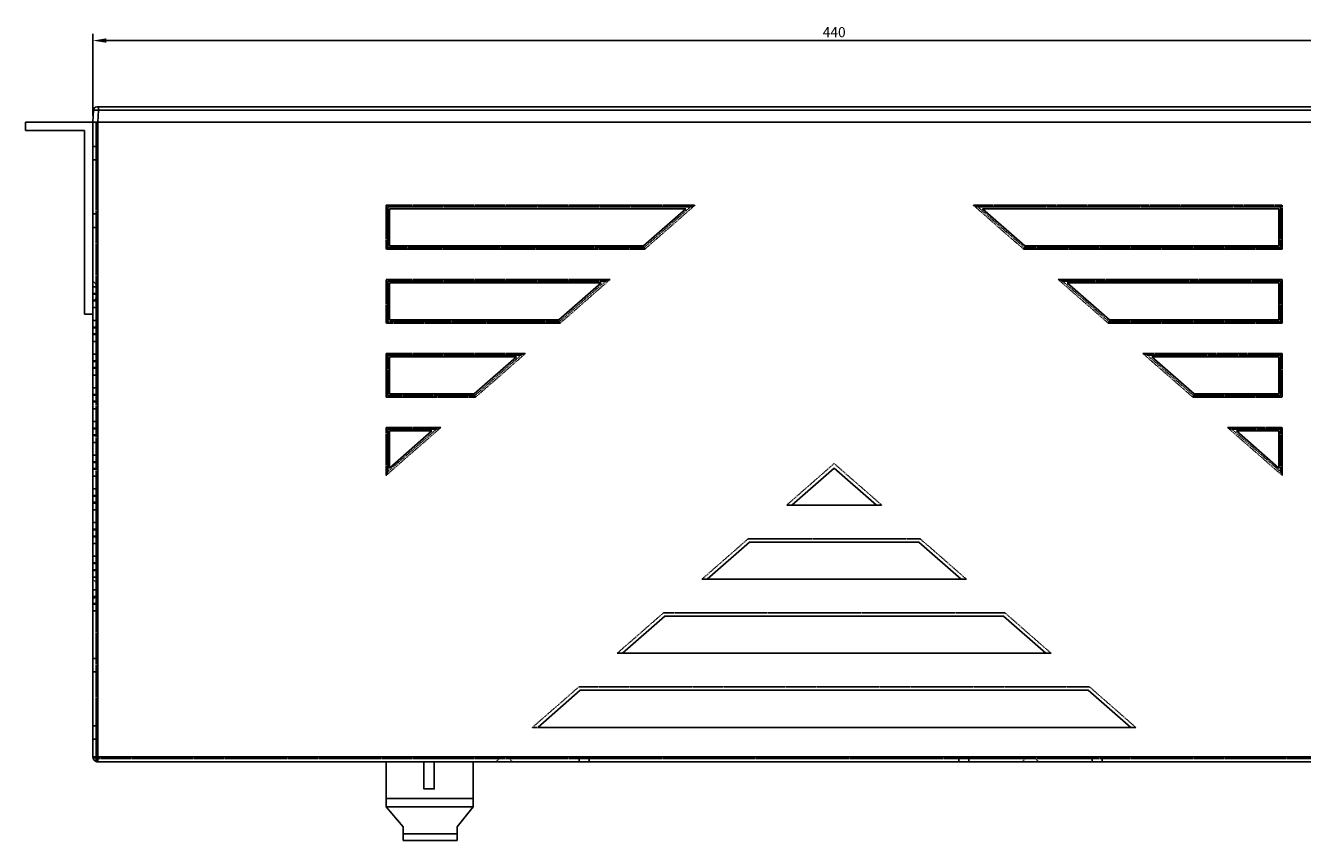
# Model space of a CAD drawing. Extents: x 1500 to 2452, y -1563 to -890.
# Drawn here: x 1695 to 2074, y -1358 to -1116 of the extents above; entities that cross this region are included whole.
import ezdxf

# ---------------------------------------------------------------- set-up
doc = ezdxf.new("R2010")
doc.units = 0
doc.header["$MEASUREMENT"] = 0
doc.header["$PDSIZE"] = -1
doc.linetypes.add('HIDDEN', pattern=[0.2, 0.1, -0.1])
doc.layers.get('0').update_dxf_attribs({"linetype": 'CONTINUOUS'})
doc.layers.get('DEFPOINTS').update_dxf_attribs({"linetype": 'CONTINUOUS'})
for name, color, linetype in [('BODY', 1, 'CONTINUOUS'), ('DEFAULT_2', 8, 'HIDDEN'), ('DIM', 2, 'CONTINUOUS')]:
    doc.layers.add(name, color=color, linetype=linetype)
doc.dimstyles.get("Standard").update_dxf_attribs({"dimtxt": 0.18, "dimasz": 0.18, "dimexe": 0.18, "dimexo": 0.0625, "dimgap": 0.09, "dimtad": 0, "dimtih": 1, "dimtoh": 1, "dimdec": 4, "dimzin": 0, "dimtxsty": 'STANDARD', "dimcen": 0.09, "dimazin": 3, "dimtfac": 1, "dimtdec": 4, "dimtofl": 0, "dimtmove": 0, "dimatfit": 3, "dimtolj": 1, "dimtzin": 0})

# ---------------------------------------------------------------- blocks, each defined once
blk = doc.blocks.new('A$C35703AC9')
for p, q in [((413.53, 4.5), (1.18, 4.5)), ((1.68, 3.55), (1.68, 4.5)), ((0.19, 3.55), (0, 0)), ((440, 0), (0, 0)), ((1.68, 3.55), (1.5, 0)), ((420, 3.55), (1.68, 3.55))]:
    blk.add_line(p, q)
blk.add_lwpolyline([(1.68, 3.55), (1.23, 3.57), (0.8, 3.57), (0.46, 3.57), (0.25, 3.57), (0.19, 3.55)])
blk.add_arc((1.18, 3.5), 1, 90.0007, 177)
blk = doc.blocks.new('*D64')
at = {"color": 1, "linetype": 'BYBLOCK'}
for p, q in [((1715.08, -1142.54), (1715.08, -1118.34)), ((2151.08, -1120.34), (1719.08, -1120.34)), ((2155.08, -1142.54), (2155.08, -1118.34))]:
    blk.add_line(p, q, dxfattribs=at)
for points in [[(1719.08, -1119.67), (1719.08, -1121), (1715.08, -1120.34)], [(2151.08, -1119.67), (2151.08, -1121), (2155.08, -1120.34)]]:
    blk.add_solid(points, dxfattribs=at)
at = {"layer": 'DEFPOINTS', "color": 0, "linetype": 'BYBLOCK'}
for p in [(1715.08, -1120.34), (1715.08, -1144.54), (2155.08, -1144.54)]:
    blk.add_point(p, dxfattribs=at)
at = {"color": 5, "linetype": 'BYBLOCK', "insert": (1935.08, -1117.84), "char_height": 3, "attachment_point": 5}
blk.add_mtext('\\A1;440', dxfattribs=at)
blk = doc.blocks.new('A$C5F0257DC')
for p, q in [((0, 10), (5.02, 4)), ((25.8, 10), (21.05, 4)), ((5.02, 2), (21.05, 2))]:
    blk.add_line(p, q)
at = {"layer": 'DIM', "color": 7}
for p, q in [((0, 10), (0, 12.5)), ((25.8, 10), (25.8, 12.5)), ((3.02, 10), (0, 10)), ((0, 10), (25.8, 10)), ((23.05, 10), (25.8, 10)), ((5.02, 0), (5.02, 4)), ((21.05, 0), (21.05, 4)), ((5.02, 0), (21.05, 0))]:
    blk.add_line(p, q, dxfattribs=at)
blk = doc.blocks.new('A$C03201654')
blk.add_line((0, 12.5), (25.8, 12.5))
blk.add_blockref('A$C5F0257DC', (0, 0))

msp = doc.modelspace()

# ---------------------------------------------------------------- linework, layer by layer
at = {"color": 7, "linetype": 'CONTINUOUS'}
for p, q in [((2155.0773, -1144.5398), (1715.0773, -1144.5398)), ((1715.0773, -1144.5398), (1715.0773, -1333.0398)), ((1716.5773, -1334.5398), (1716.5773, -1144.5398)), ((1803.0773, -1181.2504), (1803.0773, -1170.2504)), ((1803.0773, -1170.2504), (1891.0773, -1170.2504)), ((1891.0773, -1170.2504), (1878.5059, -1181.2504)), ((1991.6487, -1181.2504), (1979.0773, -1170.2504)), ((1979.0773, -1170.2504), (2067.0773, -1170.2504)), ((2067.0773, -1170.2504), (2067.0773, -1181.2504)), ((1878.5059, -1181.2504), (1803.0773, -1181.2504)), ((2067.0773, -1181.2504), (1991.6487, -1181.2504)), ((1803.0773, -1192.2504), (1865.9345, -1192.2504)), ((1803.0773, -1203.2504), (1803.0773, -1192.2504)), ((1865.9345, -1192.2504), (1853.363, -1203.2504)), ((2004.2202, -1192.2504), (2067.0773, -1192.2504)), ((2016.7916, -1203.2504), (2004.2202, -1192.2504)), ((2067.0773, -1192.2504), (2067.0773, -1203.2504)), ((1853.363, -1203.2504), (1803.0773, -1203.2504)), ((2067.0773, -1203.2504), (2016.7916, -1203.2504)), ((1803.0773, -1214.2504), (1840.7916, -1214.2504)), ((1803.0773, -1225.2504), (1803.0773, -1214.2504)), ((1840.7916, -1214.2504), (1828.2202, -1225.2504)), ((2029.363, -1214.2504), (2067.0773, -1214.2504)), ((2041.9345, -1225.2504), (2029.363, -1214.2504)), ((2067.0773, -1214.2504), (2067.0773, -1225.2504)), ((1828.2202, -1225.2504), (1803.0773, -1225.2504)), ((2067.0773, -1225.2504), (2041.9345, -1225.2504)), ((1815.6487, -1236.2504), (1803.0773, -1247.2504)), ((1803.0773, -1247.2504), (1803.0773, -1236.2504)), ((1803.0773, -1236.2504), (1815.6487, -1236.2504)), ((2067.0773, -1247.2504), (2054.5059, -1236.2504)), ((2054.5059, -1236.2504), (2067.0773, -1236.2504)), ((2067.0773, -1236.2504), (2067.0773, -1247.2504)), ((1922.5059, -1258.2504), (1935.0773, -1247.2504)), ((1935.0773, -1247.2504), (1947.6487, -1258.2504)), ((1947.6487, -1258.2504), (1922.5059, -1258.2504)), ((1897.363, -1280.2504), (1909.9345, -1269.2504)), ((1909.9345, -1269.2504), (1960.2202, -1269.2504)), ((1960.2202, -1269.2504), (1972.7916, -1280.2504)), ((1972.7916, -1280.2504), (1897.363, -1280.2504)), ((1872.2202, -1302.2504), (1884.7916, -1291.2504)), ((1884.7916, -1291.2504), (1985.363, -1291.2504)), ((1985.363, -1291.2504), (1997.9345, -1302.2504)), ((1997.9345, -1302.2504), (1872.2202, -1302.2504)), ((1847.0773, -1324.2504), (1859.6487, -1313.2504)), ((1859.6487, -1313.2504), (2010.5059, -1313.2504)), ((2010.5059, -1313.2504), (2023.0773, -1324.2504)), ((2023.0773, -1324.2504), (1847.0773, -1324.2504)), ((1715.0773, -1333.0398), (2155.0773, -1333.0398)), ((1715.1386, -1333.3398), (1716.2773, -1333.3398)), ((1716.2773, -1333.5398), (1715.9945, -1333.5398)), ((1715.9945, -1334.389), (1715.9945, -1333.5398)), ((1716.2773, -1333.3398), (1716.2773, -1334.4786)), ((2153.5773, -1334.5398), (1716.5773, -1334.5398))]:
    msp.add_line(p, q, dxfattribs=at)
for p, q in [((1802.1171, -1345.3398), (1802.1171, -1334.5398)), ((1827.9171, -1345.3398), (1827.9171, -1334.5398))]:
    msp.add_line(p, q)
msp.add_lwpolyline([(1816.3902, -1334.5398), (1813.2955, -1334.5398), (1813.2955, -1342.5157), (1816.3902, -1342.5157)], close=True)
for start, end in [(180, 191.74899), (259.131135, 270)]:
    msp.add_arc((1716.5773, -1333.0398), 1.5, start, end, dxfattribs=at)
for points in [[(1715.1386, -1333.3398), (1715.3062, -1333.7776)], [(1715.3062, -1333.7776), (1715.6037, -1334.1408)], [(1715.6037, -1334.1408), (1715.7121, -1334.2278)], [(1715.7121, -1334.2278), (1715.9945, -1334.389)], [(1716.1384, -1334.4657), (1715.9945, -1334.389)], [(1716.2945, -1334.5129), (1716.1384, -1334.4657)], [(1716.2773, -1334.4786), (1716.4239, -1334.5241)], [(1716.4239, -1334.5241), (1716.5773, -1334.5398)]]:
    msp.add_spline(points, degree=3, dxfattribs=at)
at = {"layer": 'BODY', "color": 0, "linetype": 'CONTINUOUS'}
for p, q in [((1695.0773, -1144.5398), (1695.0773, -1147.0398)), ((1715.0773, -1144.5398), (1715.0773, -1201.5398)), ((1712.5773, -1147.0398), (1712.5773, -1201.5398))]:
    msp.add_line(p, q, dxfattribs=at)
at = {"layer": 'BODY', "color": 0}
for p, q in [((1695.0773, -1144.5398), (1715.0773, -1144.5398)), ((1695.0773, -1147.0398), (1712.5773, -1147.0398)), ((1712.5773, -1201.5398), (1715.0773, -1201.5398))]:
    msp.add_line(p, q, dxfattribs=at)
at = {"layer": 'BODY', "color": 0, "linetype": 'BYBLOCK'}
msp.add_point((1715.0773, -1144.5398), dxfattribs=at)
at = {"layer": 'DEFAULT_2', "color": 8, "linetype": 'HIDDEN'}
for p, q in [((1716.0773, -1144.5398), (1716.0773, -1333.0398)), ((1716.0773, -1151.7898), (1715.0773, -1151.7898)), ((1716.0773, -1155.7898), (1715.0773, -1155.7898)), ((1802.0773, -1182.2504), (1802.0773, -1169.2504)), ((1802.0773, -1169.2504), (1893.7388, -1169.2504)), ((1802.5773, -1181.7504), (1802.5773, -1169.7504)), ((1802.5773, -1169.7504), (1892.408, -1169.7504)), ((1892.408, -1169.7504), (1878.6938, -1181.7504)), ((1893.7388, -1169.2504), (1878.8816, -1182.2504)), ((1991.273, -1182.2504), (1976.4159, -1169.2504)), ((1976.4159, -1169.2504), (2068.0773, -1169.2504)), ((1991.4609, -1181.7504), (1977.7466, -1169.7504)), ((1977.7466, -1169.7504), (2067.5773, -1169.7504)), ((2067.5773, -1169.7504), (2067.5773, -1181.7504)), ((2068.0773, -1169.2504), (2068.0773, -1182.2504)), ((1716.0773, -1171.7898), (1715.0773, -1171.7898)), ((1716.0773, -1175.7898), (1715.0773, -1175.7898)), ((1878.8816, -1182.2504), (1802.0773, -1182.2504)), ((1878.6938, -1181.7504), (1802.5773, -1181.7504)), ((2068.0773, -1182.2504), (1991.273, -1182.2504)), ((2067.5773, -1181.7504), (1991.4609, -1181.7504)), ((1716.0773, -1192.7898), (1715.0773, -1191.7898)), ((1716.0773, -1193.4398), (1715.0773, -1193.4398)), ((1802.0773, -1191.2504), (1868.5959, -1191.2504)), ((1802.0773, -1204.2504), (1802.0773, -1191.2504)), ((1802.5773, -1191.7504), (1867.2652, -1191.7504)), ((1802.5773, -1203.7504), (1802.5773, -1191.7504)), ((1867.2652, -1191.7504), (1853.5509, -1203.7504)), ((1868.5959, -1191.2504), (1853.7388, -1204.2504)), ((2001.5587, -1191.2504), (2068.0773, -1191.2504)), ((2016.4159, -1204.2504), (2001.5587, -1191.2504)), ((2002.8895, -1191.7504), (2067.5773, -1191.7504)), ((2016.6037, -1203.7504), (2002.8895, -1191.7504)), ((2067.5773, -1191.7504), (2067.5773, -1203.7504)), ((2068.0773, -1191.2504), (2068.0773, -1204.2504)), ((1716.0773, -1195.4398), (1715.0773, -1195.4398)), ((1716.0773, -1195.6398), (1715.0773, -1195.6398)), ((1716.0773, -1196.7898), (1715.0773, -1197.7898)), ((1716.0773, -1197.4398), (1715.0773, -1197.4398)), ((1716.0773, -1197.6398), (1715.0773, -1197.6398)), ((1716.0773, -1199.6398), (1715.0773, -1199.6398)), ((1716.0773, -1203.4398), (1715.0773, -1203.4398)), ((1853.7388, -1204.2504), (1802.0773, -1204.2504)), ((1853.5509, -1203.7504), (1802.5773, -1203.7504)), ((2068.0773, -1204.2504), (2016.4159, -1204.2504)), ((2067.5773, -1203.7504), (2016.6037, -1203.7504)), ((1716.0773, -1205.4398), (1715.0773, -1205.4398)), ((1716.0773, -1205.6398), (1715.0773, -1205.6398)), ((1716.0773, -1207.4398), (1715.0773, -1207.4398)), ((1716.0773, -1207.6398), (1715.0773, -1207.6398)), ((1716.0773, -1209.6398), (1715.0773, -1209.6398)), ((1716.0773, -1213.4398), (1715.0773, -1213.4398)), ((1716.0773, -1215.4398), (1715.0773, -1215.4398)), ((1716.0773, -1215.6398), (1715.0773, -1215.6398)), ((1802.0773, -1213.2504), (1843.4531, -1213.2504)), ((1802.0773, -1226.2504), (1802.0773, -1213.2504)), ((1802.5773, -1213.7504), (1842.1223, -1213.7504)), ((1802.5773, -1225.7504), (1802.5773, -1213.7504)), ((1842.1223, -1213.7504), (1828.408, -1225.7504)), ((1843.4531, -1213.2504), (1828.5959, -1226.2504)), ((2026.7016, -1213.2504), (2068.0773, -1213.2504)), ((2041.5587, -1226.2504), (2026.7016, -1213.2504)), ((2028.0323, -1213.7504), (2067.5773, -1213.7504)), ((2041.7466, -1225.7504), (2028.0323, -1213.7504)), ((2067.5773, -1213.7504), (2067.5773, -1225.7504)), ((2068.0773, -1213.2504), (2068.0773, -1226.2504)), ((1716.0773, -1217.4398), (1715.0773, -1217.4398)), ((1716.0773, -1217.6398), (1715.0773, -1217.6398)), ((1716.0773, -1219.6398), (1715.0773, -1219.6398)), ((1716.0773, -1223.4398), (1715.0773, -1223.4398)), ((1716.0773, -1225.4398), (1715.0773, -1225.4398)), ((1716.0773, -1225.6398), (1715.0773, -1225.6398)), ((1716.0773, -1227.4398), (1715.0773, -1227.4398)), ((1716.0773, -1227.6398), (1715.0773, -1227.6398)), ((1828.5959, -1226.2504), (1802.0773, -1226.2504)), ((1828.408, -1225.7504), (1802.5773, -1225.7504)), ((2068.0773, -1226.2504), (2041.5587, -1226.2504)), ((2067.5773, -1225.7504), (2041.7466, -1225.7504)), ((1716.0773, -1229.6398), (1715.0773, -1229.6398)), ((1716.0773, -1233.4398), (1715.0773, -1233.4398)), ((1716.0773, -1235.4398), (1715.0773, -1235.4398)), ((1818.3102, -1235.2504), (1802.0773, -1249.4541)), ((1802.0773, -1249.4541), (1802.0773, -1235.2504)), ((1802.0773, -1235.2504), (1818.3102, -1235.2504)), ((2068.0773, -1249.4541), (2051.8444, -1235.2504)), ((2051.8444, -1235.2504), (2068.0773, -1235.2504)), ((2068.0773, -1235.2504), (2068.0773, -1249.4541)), ((1716.0773, -1235.6398), (1715.0773, -1235.6398)), ((1716.0773, -1237.4398), (1715.0773, -1237.4398)), ((1716.0773, -1237.6398), (1715.0773, -1237.6398)), ((1816.9795, -1235.7504), (1802.5773, -1248.3523)), ((1802.5773, -1248.3523), (1802.5773, -1235.7504)), ((1802.5773, -1235.7504), (1816.9795, -1235.7504)), ((2067.5773, -1248.3523), (2053.1752, -1235.7504)), ((2053.1752, -1235.7504), (2067.5773, -1235.7504)), ((2067.5773, -1235.7504), (2067.5773, -1248.3523)), ((1716.0773, -1239.6398), (1715.0773, -1239.6398)), ((1716.0773, -1243.4398), (1715.0773, -1243.4398)), ((1716.0773, -1245.4398), (1715.0773, -1245.4398)), ((1716.0773, -1245.6398), (1715.0773, -1245.6398)), ((1935.0773, -1245.9216), (1920.9873, -1258.2504)), ((1949.1673, -1258.2504), (1935.0773, -1245.9216)), ((1716.0773, -1247.4398), (1715.0773, -1247.4398)), ((1716.0773, -1247.6398), (1715.0773, -1247.6398)), ((1716.0773, -1249.6398), (1715.0773, -1249.6398)), ((1716.0773, -1253.4398), (1715.0773, -1253.4398)), ((1716.0773, -1255.4398), (1715.0773, -1255.4398)), ((1716.0773, -1255.6398), (1715.0773, -1255.6398)), ((1716.0773, -1257.4398), (1715.0773, -1257.4398)), ((1716.0773, -1257.6398), (1715.0773, -1257.6398)), ((1716.0773, -1259.6398), (1715.0773, -1259.6398)), ((1922.5059, -1258.2504), (1920.9873, -1258.2504)), ((1949.1673, -1258.2504), (1947.6487, -1258.2504)), ((1716.0773, -1263.4398), (1715.0773, -1263.4398)), ((1716.0773, -1265.4398), (1715.0773, -1265.4398)), ((1716.0773, -1265.6398), (1715.0773, -1265.6398)), ((1716.0773, -1267.4398), (1715.0773, -1267.4398)), ((1716.0773, -1267.6398), (1715.0773, -1267.6398)), ((1909.5587, -1268.2504), (1895.8444, -1280.2504)), ((1960.5959, -1268.2504), (1909.5587, -1268.2504)), ((1974.3102, -1280.2504), (1960.5959, -1268.2504)), ((1716.0773, -1269.6398), (1715.0773, -1269.6398)), ((1716.0773, -1273.4398), (1715.0773, -1273.4398)), ((1716.0773, -1275.4398), (1715.0773, -1275.4398)), ((1716.0773, -1275.6398), (1715.0773, -1275.6398)), ((1716.0773, -1277.4398), (1715.0773, -1277.4398)), ((1716.0773, -1277.6398), (1715.0773, -1277.6398)), ((1716.0773, -1279.6398), (1715.0773, -1279.6398)), ((1716.0773, -1281.2898), (1715.0773, -1280.2898)), ((1897.363, -1280.2504), (1895.8444, -1280.2504)), ((1974.3102, -1280.2504), (1972.7916, -1280.2504)), ((1716.0773, -1283.4398), (1715.0773, -1283.4398)), ((1716.0773, -1285.2898), (1715.0773, -1286.2898)), ((1716.0773, -1285.4398), (1715.0773, -1285.4398)), ((1716.0773, -1285.6398), (1715.0773, -1285.6398)), ((1716.0773, -1287.4398), (1715.0773, -1287.4398)), ((1716.0773, -1287.6398), (1715.0773, -1287.6398)), ((1716.0773, -1289.6398), (1715.0773, -1289.6398)), ((1884.4159, -1290.2504), (1870.7016, -1302.2504)), ((1985.7388, -1290.2504), (1884.4159, -1290.2504)), ((1999.4531, -1302.2504), (1985.7388, -1290.2504)), ((1872.2202, -1302.2504), (1870.7016, -1302.2504)), ((1999.4531, -1302.2504), (1997.9345, -1302.2504)), ((1716.0773, -1303.7898), (1715.0773, -1303.7898)), ((1716.0773, -1307.7898), (1715.0773, -1307.7898)), ((1859.273, -1312.2504), (1845.5587, -1324.2504)), ((2010.8816, -1312.2504), (1859.273, -1312.2504)), ((2024.5959, -1324.2504), (2010.8816, -1312.2504)), ((1716.0773, -1323.7898), (1715.0773, -1323.7898)), ((1847.0773, -1324.2504), (1845.5587, -1324.2504)), ((2024.5959, -1324.2504), (2023.0773, -1324.2504)), ((1716.0773, -1327.7898), (1715.0773, -1327.7898)), ((1716.2773, -1333.5398), (2153.8773, -1333.5398)), ((1834.6452, -1334.5398), (1835.6452, -1333.5398)), ((1839.6452, -1334.5398), (1838.6452, -1333.5398)), ((1859.3723, -1333.5398), (1859.3723, -1334.5398)), ((1862.3723, -1333.5398), (1862.3723, -1334.5398)), ((1972.0623, -1333.5398), (1972.0623, -1334.5398)), ((1975.0623, -1333.5398), (1975.0623, -1334.5398)), ((1990.8373, -1334.5398), (1991.8373, -1333.5398)), ((1995.8373, -1334.5398), (1994.8373, -1333.5398)), ((2011.6123, -1333.5398), (2011.6123, -1334.5398)), ((2014.6123, -1333.5398), (2014.6123, -1334.5398))]:
    msp.add_line(p, q, dxfattribs=at)
for radius, start, end in [(1.5, 191.74899, 259.131135), (0.5, 180, 270)]:
    msp.add_arc((1716.5773, -1333.0398), radius, start, end, dxfattribs=at)
for points in [[(1802.5773, -1169.7504), (1802.3599, -1169.5329), (1802.1691, -1169.3422), (1802.0773, -1169.2504)], [(1892.408, -1169.7504), (1892.8916, -1169.5687), (1893.3676, -1169.3898), (1893.7388, -1169.2504)], [(1977.7466, -1169.7504), (1977.263, -1169.5687), (1976.787, -1169.3898), (1976.4159, -1169.2504)], [(2067.5773, -1169.7504), (2067.7948, -1169.5329), (2067.9855, -1169.3422), (2068.0773, -1169.2504)], [(1802.5773, -1181.7504), (1802.3599, -1181.9678), (1802.1691, -1182.1586), (1802.0773, -1182.2504)], [(1878.6938, -1181.7504), (1878.7851, -1181.9935), (1878.8549, -1182.1792), (1878.8816, -1182.2504)], [(1991.4609, -1181.7504), (1991.3695, -1181.9935), (1991.2997, -1182.1792), (1991.273, -1182.2504)], [(2067.5773, -1181.7504), (2067.7948, -1181.9678), (2067.9855, -1182.1586), (2068.0773, -1182.2504)], [(1802.5773, -1191.7504), (1802.3599, -1191.5329), (1802.1691, -1191.3422), (1802.0773, -1191.2504)], [(1867.2652, -1191.7504), (1867.7488, -1191.5687), (1868.2248, -1191.3898), (1868.5959, -1191.2504)], [(2002.8895, -1191.7504), (2002.4059, -1191.5687), (2001.9299, -1191.3898), (2001.5587, -1191.2504)], [(2067.5773, -1191.7504), (2067.7948, -1191.5329), (2067.9855, -1191.3422), (2068.0773, -1191.2504)], [(1802.5773, -1203.7504), (1802.3599, -1203.9678), (1802.1691, -1204.1586), (1802.0773, -1204.2504)], [(1853.5509, -1203.7504), (1853.6422, -1203.9935), (1853.712, -1204.1792), (1853.7388, -1204.2504)], [(2016.6037, -1203.7504), (2016.5124, -1203.9935), (2016.4426, -1204.1792), (2016.4159, -1204.2504)], [(2067.5773, -1203.7504), (2067.7948, -1203.9678), (2067.9855, -1204.1586), (2068.0773, -1204.2504)], [(1802.5773, -1213.7504), (1802.3599, -1213.5329), (1802.1691, -1213.3422), (1802.0773, -1213.2504)], [(1842.1223, -1213.7504), (1842.6059, -1213.5687), (1843.0819, -1213.3898), (1843.4531, -1213.2504)], [(2028.0323, -1213.7504), (2027.5487, -1213.5687), (2027.0727, -1213.3898), (2026.7016, -1213.2504)], [(2067.5773, -1213.7504), (2067.7948, -1213.5329), (2067.9855, -1213.3422), (2068.0773, -1213.2504)], [(1802.5773, -1225.7504), (1802.3599, -1225.9678), (1802.1691, -1226.1586), (1802.0773, -1226.2504)], [(1828.408, -1225.7504), (1828.4994, -1225.9935), (1828.5692, -1226.1792), (1828.5959, -1226.2504)], [(2041.7466, -1225.7504), (2041.6552, -1225.9935), (2041.5855, -1226.1792), (2041.5587, -1226.2504)], [(2067.5773, -1225.7504), (2067.7948, -1225.9678), (2067.9855, -1226.1586), (2068.0773, -1226.2504)], [(1802.5773, -1235.7504), (1802.3599, -1235.5329), (1802.1691, -1235.3422), (1802.0773, -1235.2504)], [(1816.9795, -1235.7504), (1817.4631, -1235.5687), (1817.9391, -1235.3898), (1818.3102, -1235.2504)], [(2053.1752, -1235.7504), (2052.6916, -1235.5687), (2052.2156, -1235.3898), (2051.8444, -1235.2504)], [(2067.5773, -1235.7504), (2067.7948, -1235.5329), (2067.9855, -1235.3422), (2068.0773, -1235.2504)], [(1802.5773, -1248.3523), (1802.3904, -1248.7642), (1802.2083, -1249.1656), (1802.0773, -1249.4541)], [(2067.5773, -1248.3523), (2067.7642, -1248.7642), (2067.9464, -1249.1656), (2068.0773, -1249.4541)]]:
    msp.add_spline(points, degree=3, dxfattribs=at)

# ---------------------------------------------------------------- block references
at = {"linetype": 'CONTINUOUS'}
msp.add_blockref('A$C35703AC9', (1715.0773, -1144.5398), dxfattribs=at)
msp.add_blockref('A$C03201654', (1802.1171, -1357.8398))

# ---------------------------------------------------------------- dimensions: what is measured, and where the dimension line sits
dim = msp.add_linear_dim(base=(1715.0773, -1120.338), p1=(2155.0773, -1144.5398), p2=(1715.0773, -1144.5398), dimstyle='STANDARD', override={"dimtxt": 3, "dimasz": 4, "dimexe": 2, "dimexo": 2, "dimgap": 1, "dimtad": 1, "dimtih": 0, "dimtoh": 0, "dimdec": 3, "dimzin": 9, "dimcen": 0, "dimdle": 1, "dimclrd": 1, "dimclre": 1, "dimclrt": 5, "dimtzin": 1}, dxfattribs=at)
dim.commit()
dim.dimension.update_dxf_attribs({"geometry": '*D64', "text_midpoint": (1935.0773, -1117.838)})

doc.saveas('drawing.dxf')
